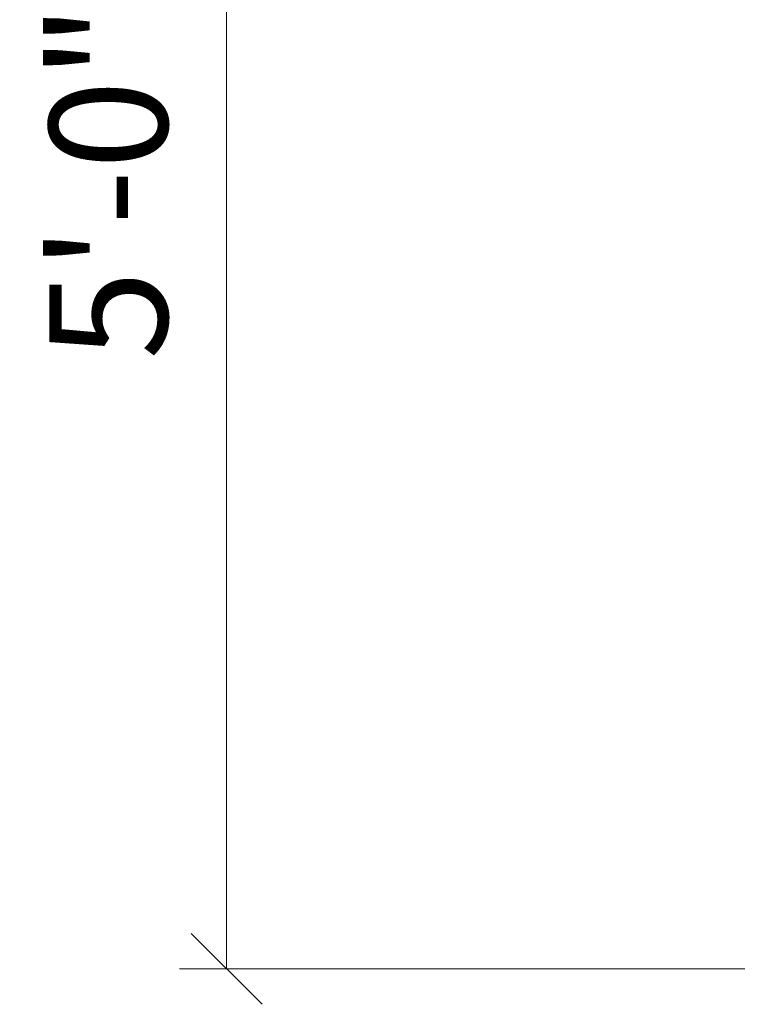
# Model space of a CAD drawing. Units: inches. Extents: x -761 to 11791, y 708 to 5768.
# Drawn here: x 11424 to 11452, y 5615 to 5652 of the extents above; entities that cross this region are included whole.
import ezdxf

# ---------------------------------------------------------------- set-up
doc = ezdxf.new("R2010")
doc.units = ezdxf.units.IN
doc.header["$MEASUREMENT"] = 0
doc.header["$PDMODE"] = 3
doc.layers.get('DEFPOINTS').update_dxf_attribs({"color": 6})
doc.layers.add('CORGRATE_DIM', color=3, linetype='Continuous', lineweight=9)
doc.styles.get("Standard").update_dxf_attribs({"font": 'verdana.ttf'})
doc.dimstyles.new('AM_ANSI$0', dxfattribs={"dimtxt": 0.12, "dimasz": 0.12, "dimexe": 0.1, "dimexo": 0.05, "dimgap": 0.06, "dimtad": 0, "dimtih": 1, "dimtoh": 1, "dimdec": 4, "dimzin": 7, "dimdsep": 46, "dimtxsty": 'Standard', "dimcen": 0, "dimclrd": 256, "dimclre": 256, "dimclrt": 2, "dimadec": 0, "dimazin": 2, "dimtp": 0.1, "dimtm": 0.1, "dimtfac": 0.71, "dimtdec": 4, "dimtofl": 0, "dimtmove": 0, "dimatfit": 3, "dimfxl": 1, "dimtolj": 1, "dimtzin": 7, "dimlwd": -1, "dimlwe": -1, "dimarcsym": 1})

# ---------------------------------------------------------------- blocks, each defined once
blk = doc.blocks.new('_Oblique')
at = {"color": 0, "linetype": 'ByBlock', "lineweight": -2}
blk.add_line((-0.5, -0.5), (0.5, 0.5), dxfattribs=at)
blk = doc.blocks.new('*D28')
at = {"layer": 'CORGRATE_DIM', "color": 2, "linetype": 'ByBlock', "transparency": 16777216}
for p, q in [((11455.122, 5675.895), (11430.283, 5675.895)), ((11432.085, 5615.895), (11432.085, 5675.895)), ((11453.372, 5615.895), (11430.283, 5615.895))]:
    blk.add_line(p, q, dxfattribs=at)
at = {"layer": 'DEFPOINTS', "color": 0, "transparency": 16777216}
for p in [(11432.085, 5675.895), (11457.285, 5675.895), (11455.535, 5615.895)]:
    blk.add_point(p, dxfattribs=at)
at = {"layer": 'CORGRATE_DIM', "color": 2, "transparency": 16777216, "xscale": 2.704326923076923, "yscale": 2.704326923076923, "zscale": 2.704326923076923}
for p, rotation in [((11432.085, 5675.895), 90), ((11432.085, 5615.895), 270)]:
    blk.add_blockref('_Oblique', p, dxfattribs=dict(at, rotation=rotation))
at = {"layer": 'CORGRATE_DIM', "color": 4, "transparency": 16777216, "insert": (11427.576, 5645.895), "char_height": 4.5072, "attachment_point": 5, "rotation": 90, "bg_fill": 3, "box_fill_scale": 1.25, "bg_fill_color": 256, "bg_fill_true_color": 13158600, "bg_fill_transparency": 0}
blk.add_mtext('\\A1;5\'-0"', dxfattribs=at)

msp = doc.modelspace()

# ---------------------------------------------------------------- dimensions: what is measured, and where the dimension line sits
at = {"layer": 'CORGRATE_DIM'}
dim = msp.add_linear_dim(base=(11432.0855, 5675.89502), p1=(11455.5355, 5615.89502), p2=(11457.2855, 5675.89502), angle=90, dimstyle='AM_ANSI$0', override={"dimscale": 36.057692, "dimtxt": 0.125, "dimasz": 0.075, "dimexe": 0.05, "dimexo": 0.06, "dimtad": 1, "dimtih": 0, "dimtoh": 0, "dimzin": 3, "dimlunit": 4, "dimpost": '\\X', "dimblk1": 'Oblique', "dimblk2": 'Oblique', "dimsah": 1, "dimcen": -0.045, "dimclrd": 2, "dimclre": 2, "dimclrt": 4, "dimtfill": 1, "dimfrac": 2}, dxfattribs=at)
dim.commit()
dim.dimension.update_dxf_attribs({"geometry": '*D28', "text_midpoint": (11427.57611, 5645.89502)})

doc.saveas('drawing.dxf')
